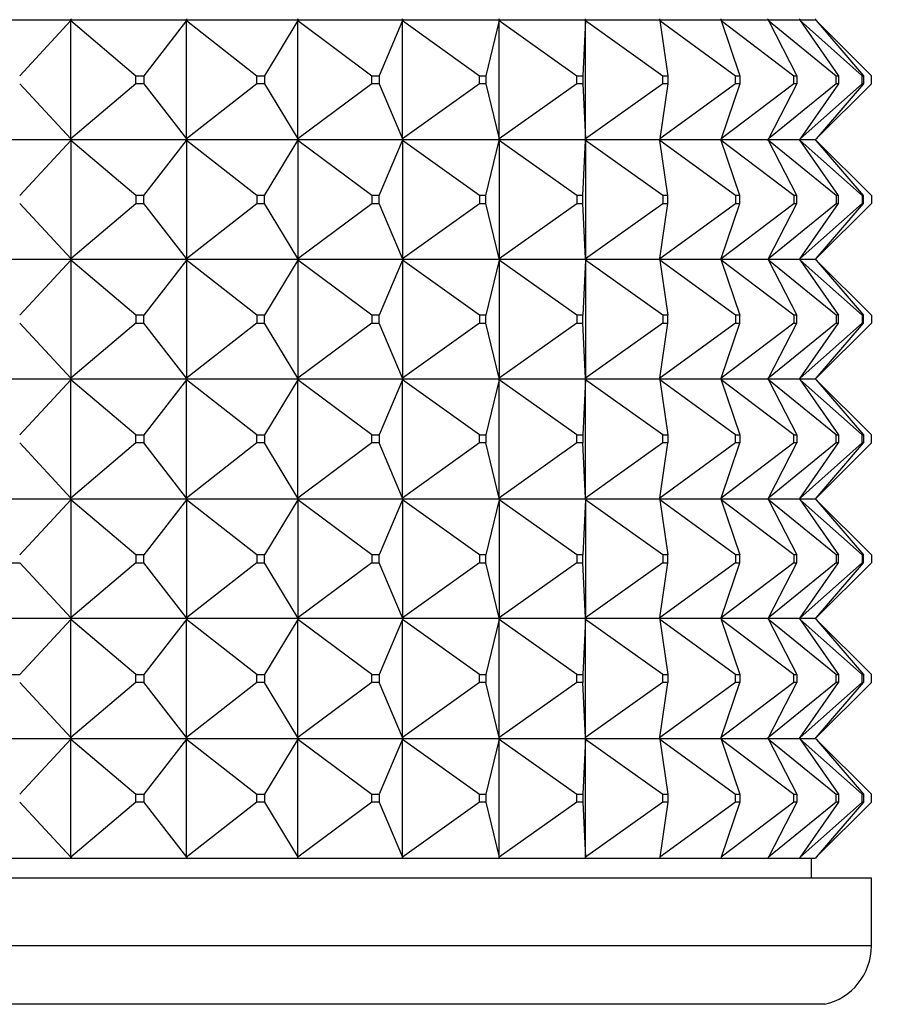
# Model space of a CAD drawing. Units: millimetres. Extents: x 0 to 1353, y 0 to 2572.
# Drawn here: x 550 to 572, y 1053 to 1078 of the extents above; entities that cross this region are included whole.
import ezdxf
from ezdxf import colors
from ezdxf.entities.mleader import LeaderData, LeaderLine
from ezdxf.math import Vec2, Vec3

# ---------------------------------------------------------------- set-up
doc = ezdxf.new("R2010")
doc.units = ezdxf.units.MM
doc.layers.add('DV5_Défaut', color=7, linetype='Continuous')
doc.layers.add('Défaut', color=7, linetype='Continuous')

# ---------------------------------------------------------------- blocks, each defined once
blk = doc.blocks.new('_DOT')
at = {"color": 0}
blk.add_line((0, 0), (-1, 0), dxfattribs=at)
at = {"color": 0, "const_width": 0.333}
blk.add_lwpolyline([(-0.1665, 0, 1), (0.1665, 0, 1)], format="xyb", close=True, dxfattribs=at)
blk = doc.blocks.new('SE4')
at = {"layer": 'DV5_Défaut', "color": 7, "linetype": 'Continuous'}
for p, q in [((551.642, 1077.598), (551.622, 1077.619)), ((554.534, 1077.598), (554.518, 1077.619)), ((557.318, 1077.598), (557.305, 1077.619)), ((559.94, 1077.598), (559.931, 1077.619)), ((562.353, 1077.598), (562.348, 1077.619)), ((564.51, 1077.598), (564.509, 1077.619)), ((566.373, 1077.598), (566.376, 1077.619)), ((567.906, 1077.598), (567.913, 1077.619)), ((569.08, 1077.598), (569.091, 1077.619)), ((569.875, 1077.598), (569.889, 1077.619)), ((570.274, 1077.598), (570.292, 1077.619)), ((548.694, 1077.598), (551.642, 1077.598)), ((551.622, 1077.577), (550.34, 1076.198)), ((551.642, 1077.598), (551.622, 1077.577)), ((551.622, 1077.577), (551.642, 1077.595)), ((551.622, 1074.619), (551.622, 1077.577)), ((551.622, 1077.577), (553.253, 1076.198)), ((551.642, 1077.598), (551.642, 1077.601)), ((551.642, 1077.595), (551.642, 1077.598)), ((551.642, 1077.598), (554.534, 1077.598)), ((554.518, 1077.577), (553.448, 1076.198)), ((554.534, 1077.598), (554.518, 1077.577)), ((554.518, 1077.577), (554.534, 1077.595)), ((554.518, 1074.619), (554.518, 1077.577)), ((554.518, 1077.577), (556.279, 1076.198)), ((554.534, 1077.598), (554.534, 1077.601)), ((554.534, 1077.595), (554.534, 1077.598)), ((554.534, 1077.598), (557.318, 1077.598)), ((557.305, 1077.577), (556.468, 1076.198)), ((557.318, 1077.598), (557.305, 1077.577)), ((557.305, 1077.577), (557.318, 1077.595)), ((557.305, 1074.619), (557.305, 1077.577)), ((557.305, 1077.577), (559.164, 1076.198)), ((557.318, 1077.598), (557.318, 1077.601)), ((557.318, 1077.595), (557.318, 1077.598)), ((557.318, 1077.598), (559.94, 1077.598)), ((559.931, 1077.577), (559.341, 1076.198)), ((559.94, 1077.598), (559.931, 1077.577)), ((559.931, 1077.577), (559.94, 1077.595)), ((559.931, 1074.619), (559.931, 1077.577)), ((559.931, 1077.577), (561.853, 1076.198)), ((559.94, 1077.598), (559.94, 1077.601)), ((559.94, 1077.595), (559.94, 1077.598)), ((559.94, 1077.598), (562.353, 1077.598)), ((562.348, 1077.577), (562.016, 1076.198)), ((562.353, 1077.598), (562.348, 1077.577)), ((562.348, 1077.577), (562.353, 1077.595)), ((562.348, 1074.619), (562.348, 1077.577)), ((562.348, 1077.577), (564.297, 1076.198)), ((562.353, 1077.598), (562.353, 1077.601)), ((562.353, 1077.595), (562.353, 1077.598)), ((562.353, 1077.598), (564.51, 1077.598)), ((564.509, 1077.577), (564.443, 1076.198)), ((564.51, 1077.598), (564.509, 1077.577)), ((564.509, 1077.577), (564.51, 1077.595)), ((564.509, 1074.619), (564.509, 1077.577)), ((564.509, 1077.577), (566.449, 1076.198)), ((564.51, 1077.598), (564.51, 1077.601)), ((564.51, 1077.595), (564.51, 1077.598)), ((564.51, 1077.598), (566.373, 1077.598)), ((566.373, 1077.598), (566.376, 1077.577)), ((566.373, 1077.598), (567.906, 1077.598)), ((566.376, 1077.577), (566.576, 1076.198)), ((566.376, 1077.577), (568.271, 1076.198)), ((567.906, 1077.598), (567.913, 1077.577)), ((567.906, 1077.598), (569.08, 1077.598)), ((567.913, 1077.577), (568.375, 1076.198)), ((567.913, 1077.577), (569.727, 1076.198)), ((569.08, 1077.598), (569.091, 1077.577)), ((569.08, 1077.598), (569.875, 1077.598)), ((569.091, 1077.577), (569.807, 1076.198)), ((569.091, 1077.577), (570.791, 1076.198)), ((569.875, 1077.598), (569.889, 1077.577)), ((569.875, 1077.598), (570.274, 1077.598)), ((569.889, 1077.577), (570.845, 1076.198)), ((569.889, 1077.577), (571.443, 1076.198)), ((570.274, 1077.598), (570.292, 1077.577)), ((570.292, 1077.577), (571.47, 1076.198)), ((570.292, 1077.577), (571.671, 1076.198)), ((553.253, 1076.198), (553.448, 1076.198)), ((553.253, 1075.998), (553.253, 1076.198)), ((553.448, 1076.198), (553.448, 1075.998)), ((556.279, 1076.198), (556.468, 1076.198)), ((556.279, 1075.998), (556.279, 1076.198)), ((556.468, 1076.198), (556.468, 1075.998)), ((559.164, 1076.198), (559.341, 1076.198)), ((559.164, 1075.998), (559.164, 1076.198)), ((559.341, 1076.198), (559.341, 1075.998)), ((561.853, 1076.198), (562.016, 1076.198)), ((561.853, 1075.998), (561.853, 1076.198)), ((562.016, 1076.198), (562.016, 1075.998)), ((564.297, 1076.198), (564.443, 1076.198)), ((564.297, 1075.998), (564.297, 1076.198)), ((564.443, 1076.198), (564.443, 1075.998)), ((566.449, 1076.198), (566.576, 1076.198)), ((566.449, 1075.998), (566.449, 1076.198)), ((566.576, 1076.198), (566.576, 1075.998)), ((568.271, 1076.198), (568.375, 1076.198)), ((568.271, 1075.998), (568.271, 1076.198)), ((568.375, 1076.198), (568.375, 1075.998)), ((569.727, 1076.198), (569.807, 1076.198)), ((569.727, 1075.998), (569.727, 1076.198)), ((569.807, 1076.198), (569.807, 1075.998)), ((570.791, 1076.198), (570.845, 1076.198)), ((570.791, 1075.998), (570.791, 1076.198)), ((570.845, 1076.198), (570.845, 1075.998)), ((571.443, 1076.198), (571.47, 1076.198)), ((571.443, 1075.998), (571.443, 1076.198)), ((571.47, 1076.198), (571.47, 1075.998)), ((571.671, 1075.998), (571.671, 1076.198)), ((550.34, 1075.998), (551.622, 1074.619)), ((553.253, 1075.998), (551.622, 1074.619)), ((553.448, 1075.998), (553.253, 1075.998)), ((553.448, 1075.998), (554.518, 1074.619)), ((556.279, 1075.998), (554.518, 1074.619)), ((556.468, 1075.998), (556.279, 1075.998)), ((556.468, 1075.998), (557.305, 1074.619)), ((559.164, 1075.998), (557.305, 1074.619)), ((559.341, 1075.998), (559.164, 1075.998)), ((559.341, 1075.998), (559.931, 1074.619)), ((561.853, 1075.998), (559.931, 1074.619)), ((562.016, 1075.998), (561.853, 1075.998)), ((562.016, 1075.998), (562.348, 1074.619)), ((564.297, 1075.998), (562.348, 1074.619)), ((564.443, 1075.998), (564.297, 1075.998)), ((564.443, 1075.998), (564.509, 1074.619)), ((566.449, 1075.998), (564.509, 1074.619)), ((566.576, 1075.998), (566.376, 1074.619)), ((568.271, 1075.998), (566.376, 1074.619)), ((566.576, 1075.998), (566.449, 1075.998)), ((568.375, 1075.998), (567.913, 1074.619)), ((569.727, 1075.998), (567.913, 1074.619)), ((568.375, 1075.998), (568.271, 1075.998)), ((569.807, 1075.998), (569.091, 1074.619)), ((570.791, 1075.998), (569.091, 1074.619)), ((569.807, 1075.998), (569.727, 1075.998)), ((570.845, 1075.998), (569.889, 1074.619)), ((571.443, 1075.998), (569.889, 1074.619)), ((571.47, 1075.998), (570.292, 1074.619)), ((571.671, 1075.998), (570.292, 1074.619)), ((570.845, 1075.998), (570.791, 1075.998)), ((571.47, 1075.998), (571.443, 1075.998)), ((548.694, 1074.598), (551.642, 1074.598)), ((550.34, 1073.198), (551.622, 1074.577)), ((551.642, 1074.601), (551.622, 1074.619)), ((551.622, 1074.619), (551.642, 1074.598)), ((551.622, 1074.577), (551.642, 1074.598)), ((551.642, 1074.595), (551.622, 1074.577)), ((553.253, 1073.198), (551.622, 1074.577)), ((551.622, 1074.577), (551.622, 1071.619)), ((551.642, 1074.598), (551.642, 1074.601)), ((551.642, 1074.598), (554.534, 1074.598)), ((551.642, 1074.598), (551.642, 1074.595)), ((553.448, 1073.198), (554.518, 1074.577)), ((554.534, 1074.601), (554.518, 1074.619)), ((554.518, 1074.619), (554.534, 1074.598)), ((554.518, 1074.577), (554.534, 1074.598)), ((554.534, 1074.595), (554.518, 1074.577)), ((556.279, 1073.198), (554.518, 1074.577)), ((554.518, 1074.577), (554.518, 1071.619)), ((554.534, 1074.598), (554.534, 1074.601)), ((554.534, 1074.598), (557.318, 1074.598)), ((554.534, 1074.598), (554.534, 1074.595)), ((556.468, 1073.198), (557.305, 1074.577)), ((557.318, 1074.601), (557.305, 1074.619)), ((557.305, 1074.619), (557.318, 1074.598)), ((557.305, 1074.577), (557.318, 1074.598)), ((557.318, 1074.595), (557.305, 1074.577)), ((559.164, 1073.198), (557.305, 1074.577)), ((557.305, 1074.577), (557.305, 1071.619)), ((557.318, 1074.598), (557.318, 1074.601)), ((557.318, 1074.598), (559.94, 1074.598)), ((557.318, 1074.598), (557.318, 1074.595)), ((559.341, 1073.198), (559.931, 1074.577)), ((559.94, 1074.601), (559.931, 1074.619)), ((559.931, 1074.619), (559.94, 1074.598)), ((559.931, 1074.577), (559.94, 1074.598)), ((559.94, 1074.595), (559.931, 1074.577)), ((561.853, 1073.198), (559.931, 1074.577)), ((559.931, 1074.577), (559.931, 1071.619)), ((559.94, 1074.598), (559.94, 1074.601)), ((559.94, 1074.598), (562.353, 1074.598)), ((559.94, 1074.598), (559.94, 1074.595)), ((562.016, 1073.198), (562.348, 1074.577)), ((562.353, 1074.601), (562.348, 1074.619)), ((562.348, 1074.619), (562.353, 1074.598)), ((562.348, 1074.577), (562.353, 1074.598)), ((562.353, 1074.595), (562.348, 1074.577)), ((564.297, 1073.198), (562.348, 1074.577)), ((562.348, 1074.577), (562.348, 1071.619)), ((562.353, 1074.598), (562.353, 1074.601)), ((562.353, 1074.598), (564.51, 1074.598)), ((562.353, 1074.598), (562.353, 1074.595)), ((564.443, 1073.198), (564.509, 1074.577)), ((564.51, 1074.601), (564.509, 1074.619)), ((564.509, 1074.619), (564.51, 1074.598)), ((564.509, 1074.577), (564.51, 1074.598)), ((564.51, 1074.595), (564.509, 1074.577)), ((566.449, 1073.198), (564.509, 1074.577)), ((564.509, 1074.577), (564.509, 1071.619)), ((564.51, 1074.598), (564.51, 1074.601)), ((564.51, 1074.598), (566.373, 1074.598)), ((564.51, 1074.598), (564.51, 1074.595)), ((566.376, 1074.619), (566.373, 1074.598)), ((566.373, 1074.598), (567.906, 1074.598)), ((566.376, 1074.577), (566.373, 1074.598)), ((566.576, 1073.198), (566.376, 1074.577)), ((568.271, 1073.198), (566.376, 1074.577)), ((567.913, 1074.619), (567.906, 1074.598)), ((567.906, 1074.598), (569.08, 1074.598)), ((567.913, 1074.577), (567.906, 1074.598)), ((568.375, 1073.198), (567.913, 1074.577)), ((569.727, 1073.198), (567.913, 1074.577)), ((569.091, 1074.619), (569.08, 1074.598)), ((569.08, 1074.598), (569.875, 1074.598)), ((569.091, 1074.577), (569.08, 1074.598)), ((569.807, 1073.198), (569.091, 1074.577)), ((570.791, 1073.198), (569.091, 1074.577)), ((569.889, 1074.619), (569.875, 1074.598)), ((569.875, 1074.598), (570.274, 1074.598)), ((569.889, 1074.577), (569.875, 1074.598)), ((570.845, 1073.198), (569.889, 1074.577)), ((571.443, 1073.198), (569.889, 1074.577)), ((570.292, 1074.619), (570.274, 1074.598)), ((570.292, 1074.577), (570.274, 1074.598)), ((571.47, 1073.198), (570.292, 1074.577)), ((571.671, 1073.198), (570.292, 1074.577)), ((553.448, 1073.198), (553.253, 1073.198)), ((553.253, 1073.198), (553.253, 1072.998)), ((553.448, 1072.998), (553.448, 1073.198)), ((556.468, 1073.198), (556.279, 1073.198)), ((556.279, 1073.198), (556.279, 1072.998)), ((556.468, 1072.998), (556.468, 1073.198)), ((559.341, 1073.198), (559.164, 1073.198)), ((559.164, 1073.198), (559.164, 1072.998)), ((559.341, 1072.998), (559.341, 1073.198)), ((562.016, 1073.198), (561.853, 1073.198)), ((561.853, 1073.198), (561.853, 1072.998)), ((562.016, 1072.998), (562.016, 1073.198)), ((564.443, 1073.198), (564.297, 1073.198)), ((564.297, 1073.198), (564.297, 1072.998)), ((564.443, 1072.998), (564.443, 1073.198)), ((566.576, 1073.198), (566.449, 1073.198)), ((566.449, 1073.198), (566.449, 1072.998)), ((566.576, 1072.998), (566.576, 1073.198)), ((568.375, 1073.198), (568.271, 1073.198)), ((568.271, 1073.198), (568.271, 1072.998)), ((568.375, 1072.998), (568.375, 1073.198)), ((569.807, 1073.198), (569.727, 1073.198)), ((569.727, 1073.198), (569.727, 1072.998)), ((569.807, 1072.998), (569.807, 1073.198)), ((570.845, 1073.198), (570.791, 1073.198)), ((570.791, 1073.198), (570.791, 1072.998)), ((570.845, 1072.998), (570.845, 1073.198)), ((571.47, 1073.198), (571.443, 1073.198)), ((571.443, 1073.198), (571.443, 1072.998)), ((571.47, 1072.998), (571.47, 1073.198)), ((571.671, 1073.198), (571.671, 1072.998)), ((551.622, 1071.619), (550.34, 1072.998)), ((551.622, 1071.619), (553.253, 1072.998)), ((553.253, 1072.998), (553.448, 1072.998)), ((554.518, 1071.619), (553.448, 1072.998)), ((554.518, 1071.619), (556.279, 1072.998)), ((556.279, 1072.998), (556.468, 1072.998)), ((557.305, 1071.619), (556.468, 1072.998)), ((557.305, 1071.619), (559.164, 1072.998)), ((559.164, 1072.998), (559.341, 1072.998)), ((559.931, 1071.619), (559.341, 1072.998)), ((559.931, 1071.619), (561.853, 1072.998)), ((561.853, 1072.998), (562.016, 1072.998)), ((562.348, 1071.619), (562.016, 1072.998)), ((562.348, 1071.619), (564.297, 1072.998)), ((564.297, 1072.998), (564.443, 1072.998)), ((564.509, 1071.619), (564.443, 1072.998)), ((564.509, 1071.619), (566.449, 1072.998)), ((566.376, 1071.619), (566.576, 1072.998)), ((566.376, 1071.619), (568.271, 1072.998)), ((566.449, 1072.998), (566.576, 1072.998)), ((567.913, 1071.619), (568.375, 1072.998)), ((567.913, 1071.619), (569.727, 1072.998)), ((568.271, 1072.998), (568.375, 1072.998)), ((569.091, 1071.619), (569.807, 1072.998)), ((569.091, 1071.619), (570.791, 1072.998)), ((569.727, 1072.998), (569.807, 1072.998)), ((569.889, 1071.619), (570.845, 1072.998)), ((569.889, 1071.619), (571.443, 1072.998)), ((570.292, 1071.619), (571.47, 1072.998)), ((570.292, 1071.619), (571.671, 1072.998)), ((570.791, 1072.998), (570.845, 1072.998)), ((571.443, 1072.998), (571.47, 1072.998)), ((548.694, 1071.598), (551.642, 1071.598)), ((551.622, 1071.577), (550.34, 1070.198)), ((551.642, 1071.598), (551.622, 1071.619)), ((551.622, 1071.619), (551.642, 1071.601)), ((551.642, 1071.598), (551.622, 1071.577)), ((551.642, 1071.595), (551.622, 1071.577)), ((553.253, 1070.198), (551.622, 1071.577)), ((551.622, 1071.577), (551.622, 1068.619)), ((551.642, 1071.601), (551.642, 1071.598)), ((551.642, 1071.598), (554.534, 1071.598)), ((551.642, 1071.598), (551.642, 1071.595)), ((554.518, 1071.577), (553.448, 1070.198)), ((554.534, 1071.598), (554.518, 1071.619)), ((554.518, 1071.619), (554.534, 1071.601)), ((554.534, 1071.598), (554.518, 1071.577)), ((554.534, 1071.595), (554.518, 1071.577)), ((556.279, 1070.198), (554.518, 1071.577)), ((554.518, 1071.577), (554.518, 1068.619)), ((554.534, 1071.601), (554.534, 1071.598)), ((554.534, 1071.598), (557.318, 1071.598)), ((554.534, 1071.598), (554.534, 1071.595)), ((557.305, 1071.577), (556.468, 1070.198)), ((557.318, 1071.598), (557.305, 1071.619)), ((557.305, 1071.619), (557.318, 1071.601)), ((557.318, 1071.598), (557.305, 1071.577)), ((557.318, 1071.595), (557.305, 1071.577)), ((559.164, 1070.198), (557.305, 1071.577)), ((557.305, 1071.577), (557.305, 1068.619)), ((557.318, 1071.601), (557.318, 1071.598)), ((557.318, 1071.598), (559.94, 1071.598)), ((557.318, 1071.598), (557.318, 1071.595)), ((559.931, 1071.577), (559.341, 1070.198)), ((559.94, 1071.598), (559.931, 1071.619)), ((559.931, 1071.619), (559.94, 1071.601)), ((559.94, 1071.598), (559.931, 1071.577)), ((559.94, 1071.595), (559.931, 1071.577)), ((561.853, 1070.198), (559.931, 1071.577)), ((559.931, 1071.577), (559.931, 1068.619)), ((559.94, 1071.601), (559.94, 1071.598)), ((559.94, 1071.598), (562.353, 1071.598)), ((559.94, 1071.598), (559.94, 1071.595)), ((562.348, 1071.577), (562.016, 1070.198)), ((562.353, 1071.598), (562.348, 1071.619)), ((562.348, 1071.619), (562.353, 1071.601)), ((562.353, 1071.598), (562.348, 1071.577)), ((562.353, 1071.595), (562.348, 1071.577)), ((564.297, 1070.198), (562.348, 1071.577)), ((562.348, 1071.577), (562.348, 1068.619)), ((562.353, 1071.601), (562.353, 1071.598)), ((562.353, 1071.598), (564.51, 1071.598)), ((562.353, 1071.598), (562.353, 1071.595)), ((564.509, 1071.577), (564.443, 1070.198)), ((564.51, 1071.598), (564.509, 1071.619)), ((564.509, 1071.619), (564.51, 1071.601)), ((564.51, 1071.598), (564.509, 1071.577)), ((564.51, 1071.595), (564.509, 1071.577)), ((566.449, 1070.198), (564.509, 1071.577)), ((564.509, 1071.577), (564.509, 1068.619)), ((564.51, 1071.601), (564.51, 1071.598)), ((564.51, 1071.598), (566.373, 1071.598)), ((564.51, 1071.598), (564.51, 1071.595)), ((566.373, 1071.598), (566.376, 1071.619)), ((566.373, 1071.598), (567.906, 1071.598)), ((566.373, 1071.598), (566.376, 1071.577)), ((566.376, 1071.577), (566.576, 1070.198)), ((568.271, 1070.198), (566.376, 1071.577)), ((567.906, 1071.598), (567.913, 1071.619)), ((567.906, 1071.598), (569.08, 1071.598)), ((567.906, 1071.598), (567.913, 1071.577)), ((567.913, 1071.577), (568.375, 1070.198)), ((569.727, 1070.198), (567.913, 1071.577)), ((569.08, 1071.598), (569.091, 1071.619)), ((569.08, 1071.598), (569.875, 1071.598)), ((569.08, 1071.598), (569.091, 1071.577)), ((569.091, 1071.577), (569.807, 1070.198)), ((570.791, 1070.198), (569.091, 1071.577)), ((569.875, 1071.598), (569.889, 1071.619)), ((569.875, 1071.598), (570.274, 1071.598)), ((569.875, 1071.598), (569.889, 1071.577)), ((569.889, 1071.577), (570.845, 1070.198)), ((571.443, 1070.198), (569.889, 1071.577)), ((570.274, 1071.598), (570.292, 1071.619)), ((570.274, 1071.598), (570.292, 1071.577)), ((570.292, 1071.577), (571.47, 1070.198)), ((571.671, 1070.198), (570.292, 1071.577)), ((551.622, 1068.619), (550.34, 1069.998)), ((553.253, 1069.998), (551.622, 1068.619)), ((553.253, 1070.198), (553.253, 1069.998)), ((553.448, 1070.198), (553.253, 1070.198)), ((553.253, 1069.998), (553.448, 1069.998)), ((553.448, 1069.998), (553.448, 1070.198)), ((554.518, 1068.619), (553.448, 1069.998)), ((556.279, 1069.998), (554.518, 1068.619)), ((556.279, 1070.198), (556.279, 1069.998)), ((556.468, 1070.198), (556.279, 1070.198)), ((556.279, 1069.998), (556.468, 1069.998)), ((556.468, 1069.998), (556.468, 1070.198)), ((557.305, 1068.619), (556.468, 1069.998)), ((559.164, 1069.998), (557.305, 1068.619)), ((559.164, 1070.198), (559.164, 1069.998)), ((559.341, 1070.198), (559.164, 1070.198)), ((559.164, 1069.998), (559.341, 1069.998)), ((559.341, 1069.998), (559.341, 1070.198)), ((559.931, 1068.619), (559.341, 1069.998)), ((561.853, 1069.998), (559.931, 1068.619)), ((561.853, 1070.198), (561.853, 1069.998)), ((562.016, 1070.198), (561.853, 1070.198)), ((561.853, 1069.998), (562.016, 1069.998)), ((562.016, 1069.998), (562.016, 1070.198)), ((562.348, 1068.619), (562.016, 1069.998)), ((564.297, 1069.998), (562.348, 1068.619)), ((564.297, 1070.198), (564.297, 1069.998)), ((564.443, 1070.198), (564.297, 1070.198)), ((564.297, 1069.998), (564.443, 1069.998)), ((564.443, 1069.998), (564.443, 1070.198)), ((564.509, 1068.619), (564.443, 1069.998)), ((566.449, 1069.998), (564.509, 1068.619)), ((566.376, 1068.619), (566.576, 1069.998)), ((568.271, 1069.998), (566.376, 1068.619)), ((566.449, 1070.198), (566.449, 1069.998)), ((566.576, 1070.198), (566.449, 1070.198)), ((566.449, 1069.998), (566.576, 1069.998)), ((566.576, 1069.998), (566.576, 1070.198)), ((567.913, 1068.619), (568.375, 1069.998)), ((569.727, 1069.998), (567.913, 1068.619)), ((568.271, 1070.198), (568.271, 1069.998)), ((568.375, 1070.198), (568.271, 1070.198)), ((568.271, 1069.998), (568.375, 1069.998)), ((568.375, 1069.998), (568.375, 1070.198)), ((569.091, 1068.619), (569.807, 1069.998)), ((570.791, 1069.998), (569.091, 1068.619)), ((569.727, 1070.198), (569.727, 1069.998)), ((569.807, 1070.198), (569.727, 1070.198)), ((569.727, 1069.998), (569.807, 1069.998)), ((569.807, 1069.998), (569.807, 1070.198)), ((569.889, 1068.619), (570.845, 1069.998)), ((571.443, 1069.998), (569.889, 1068.619)), ((570.292, 1068.619), (571.47, 1069.998)), ((571.671, 1069.998), (570.292, 1068.619)), ((570.791, 1070.198), (570.791, 1069.998)), ((570.845, 1070.198), (570.791, 1070.198)), ((570.791, 1069.998), (570.845, 1069.998)), ((570.845, 1069.998), (570.845, 1070.198)), ((571.443, 1070.198), (571.443, 1069.998)), ((571.47, 1070.198), (571.443, 1070.198)), ((571.443, 1069.998), (571.47, 1069.998)), ((571.47, 1069.998), (571.47, 1070.198)), ((571.671, 1070.198), (571.671, 1069.998)), ((551.642, 1068.598), (548.694, 1068.598)), ((551.622, 1068.577), (550.34, 1067.198)), ((551.642, 1068.598), (551.622, 1068.619)), ((551.622, 1068.619), (551.642, 1068.601)), ((551.642, 1068.598), (551.622, 1068.577)), ((551.622, 1068.577), (551.642, 1068.595)), ((551.622, 1065.619), (551.622, 1068.577)), ((553.253, 1067.198), (551.622, 1068.577)), ((551.642, 1068.601), (551.642, 1068.598)), ((551.642, 1068.595), (551.642, 1068.598)), ((554.534, 1068.598), (551.642, 1068.598)), ((554.518, 1068.577), (553.448, 1067.198)), ((554.534, 1068.598), (554.518, 1068.619)), ((554.518, 1068.619), (554.534, 1068.601)), ((554.534, 1068.598), (554.518, 1068.577)), ((554.518, 1068.577), (554.534, 1068.595)), ((554.518, 1065.619), (554.518, 1068.577)), ((556.279, 1067.198), (554.518, 1068.577)), ((554.534, 1068.601), (554.534, 1068.598)), ((554.534, 1068.595), (554.534, 1068.598)), ((557.318, 1068.598), (554.534, 1068.598)), ((557.305, 1068.577), (556.468, 1067.198)), ((557.318, 1068.598), (557.305, 1068.619)), ((557.305, 1068.619), (557.318, 1068.601)), ((557.318, 1068.598), (557.305, 1068.577)), ((557.305, 1068.577), (557.318, 1068.595)), ((557.305, 1065.619), (557.305, 1068.577)), ((559.164, 1067.198), (557.305, 1068.577)), ((557.318, 1068.601), (557.318, 1068.598)), ((557.318, 1068.595), (557.318, 1068.598)), ((559.94, 1068.598), (557.318, 1068.598)), ((559.931, 1068.577), (559.341, 1067.198)), ((559.94, 1068.598), (559.931, 1068.619)), ((559.931, 1068.619), (559.94, 1068.601)), ((559.94, 1068.598), (559.931, 1068.577)), ((559.931, 1068.577), (559.94, 1068.595)), ((559.931, 1065.619), (559.931, 1068.577)), ((561.853, 1067.198), (559.931, 1068.577)), ((559.94, 1068.601), (559.94, 1068.598)), ((559.94, 1068.595), (559.94, 1068.598)), ((562.353, 1068.598), (559.94, 1068.598)), ((562.348, 1068.577), (562.016, 1067.198)), ((562.353, 1068.598), (562.348, 1068.619)), ((562.348, 1068.619), (562.353, 1068.601)), ((562.353, 1068.598), (562.348, 1068.577)), ((562.348, 1068.577), (562.353, 1068.595)), ((562.348, 1065.619), (562.348, 1068.577)), ((564.297, 1067.198), (562.348, 1068.577)), ((562.353, 1068.601), (562.353, 1068.598)), ((562.353, 1068.595), (562.353, 1068.598)), ((564.51, 1068.598), (562.353, 1068.598)), ((564.509, 1068.577), (564.443, 1067.198)), ((564.51, 1068.598), (564.509, 1068.619)), ((564.509, 1068.619), (564.51, 1068.601)), ((564.51, 1068.598), (564.509, 1068.577)), ((564.509, 1068.577), (564.51, 1068.595)), ((564.509, 1065.619), (564.509, 1068.577)), ((566.449, 1067.198), (564.509, 1068.577)), ((564.51, 1068.601), (564.51, 1068.598)), ((564.51, 1068.595), (564.51, 1068.598)), ((566.373, 1068.598), (564.51, 1068.598)), ((566.373, 1068.598), (566.376, 1068.619)), ((566.373, 1068.598), (566.376, 1068.577)), ((567.906, 1068.598), (566.373, 1068.598)), ((566.376, 1068.577), (566.576, 1067.198)), ((568.271, 1067.198), (566.376, 1068.577)), ((567.906, 1068.598), (567.913, 1068.619)), ((567.906, 1068.598), (567.913, 1068.577)), ((569.08, 1068.598), (567.906, 1068.598)), ((567.913, 1068.577), (568.375, 1067.198)), ((569.727, 1067.198), (567.913, 1068.577)), ((569.08, 1068.598), (569.091, 1068.619)), ((569.08, 1068.598), (569.091, 1068.577)), ((569.875, 1068.598), (569.08, 1068.598)), ((569.091, 1068.577), (569.807, 1067.198)), ((570.791, 1067.198), (569.091, 1068.577)), ((569.875, 1068.598), (569.889, 1068.619)), ((569.875, 1068.598), (569.889, 1068.577)), ((570.274, 1068.598), (569.875, 1068.598)), ((569.889, 1068.577), (570.845, 1067.198)), ((571.443, 1067.198), (569.889, 1068.577)), ((570.274, 1068.598), (570.292, 1068.619)), ((570.274, 1068.598), (570.292, 1068.577)), ((570.292, 1068.577), (571.47, 1067.198)), ((571.671, 1067.198), (570.292, 1068.577)), ((553.253, 1066.998), (553.253, 1067.198)), ((553.253, 1067.198), (553.448, 1067.198)), ((553.448, 1067.198), (553.448, 1066.998)), ((556.279, 1066.998), (556.279, 1067.198)), ((556.279, 1067.198), (556.468, 1067.198)), ((556.468, 1067.198), (556.468, 1066.998)), ((559.164, 1066.998), (559.164, 1067.198)), ((559.164, 1067.198), (559.341, 1067.198)), ((559.341, 1067.198), (559.341, 1066.998)), ((561.853, 1066.998), (561.853, 1067.198)), ((561.853, 1067.198), (562.016, 1067.198)), ((562.016, 1067.198), (562.016, 1066.998)), ((564.297, 1066.998), (564.297, 1067.198)), ((564.297, 1067.198), (564.443, 1067.198)), ((564.443, 1067.198), (564.443, 1066.998)), ((566.449, 1066.998), (566.449, 1067.198)), ((566.449, 1067.198), (566.576, 1067.198)), ((566.576, 1067.198), (566.576, 1066.998)), ((568.271, 1066.998), (568.271, 1067.198)), ((568.271, 1067.198), (568.375, 1067.198)), ((568.375, 1067.198), (568.375, 1066.998)), ((569.727, 1066.998), (569.727, 1067.198)), ((569.727, 1067.198), (569.807, 1067.198)), ((569.807, 1067.198), (569.807, 1066.998)), ((570.791, 1066.998), (570.791, 1067.198)), ((570.791, 1067.198), (570.845, 1067.198)), ((570.845, 1067.198), (570.845, 1066.998)), ((571.443, 1066.998), (571.443, 1067.198)), ((571.443, 1067.198), (571.47, 1067.198)), ((571.47, 1067.198), (571.47, 1066.998)), ((571.671, 1066.998), (571.671, 1067.198)), ((551.622, 1065.619), (550.34, 1066.998)), ((553.253, 1066.998), (551.622, 1065.619)), ((553.448, 1066.998), (553.253, 1066.998)), ((554.518, 1065.619), (553.448, 1066.998)), ((556.279, 1066.998), (554.518, 1065.619)), ((556.468, 1066.998), (556.279, 1066.998)), ((557.305, 1065.619), (556.468, 1066.998)), ((559.164, 1066.998), (557.305, 1065.619)), ((559.341, 1066.998), (559.164, 1066.998)), ((559.931, 1065.619), (559.341, 1066.998)), ((561.853, 1066.998), (559.931, 1065.619)), ((562.016, 1066.998), (561.853, 1066.998)), ((562.348, 1065.619), (562.016, 1066.998)), ((564.297, 1066.998), (562.348, 1065.619)), ((564.443, 1066.998), (564.297, 1066.998)), ((564.509, 1065.619), (564.443, 1066.998)), ((566.449, 1066.998), (564.509, 1065.619)), ((566.376, 1065.619), (566.576, 1066.998)), ((568.271, 1066.998), (566.376, 1065.619)), ((566.576, 1066.998), (566.449, 1066.998)), ((567.913, 1065.619), (568.375, 1066.998)), ((569.727, 1066.998), (567.913, 1065.619)), ((568.375, 1066.998), (568.271, 1066.998)), ((569.091, 1065.619), (569.807, 1066.998)), ((570.791, 1066.998), (569.091, 1065.619)), ((569.807, 1066.998), (569.727, 1066.998)), ((569.889, 1065.619), (570.845, 1066.998)), ((571.443, 1066.998), (569.889, 1065.619)), ((570.292, 1065.619), (571.47, 1066.998)), ((571.671, 1066.998), (570.292, 1065.619)), ((570.845, 1066.998), (570.791, 1066.998)), ((571.47, 1066.998), (571.443, 1066.998)), ((548.694, 1065.598), (551.642, 1065.598)), ((551.622, 1065.577), (550.34, 1064.198)), ((551.642, 1065.598), (551.622, 1065.619)), ((551.642, 1065.601), (551.622, 1065.619)), ((551.642, 1065.598), (551.622, 1065.577)), ((551.642, 1065.595), (551.622, 1065.577)), ((553.253, 1064.198), (551.622, 1065.577)), ((551.622, 1065.577), (551.622, 1062.619)), ((551.642, 1065.598), (551.642, 1065.601)), ((551.642, 1065.598), (551.642, 1065.595)), ((551.642, 1065.598), (554.534, 1065.598)), ((554.518, 1065.577), (553.448, 1064.198)), ((554.534, 1065.598), (554.518, 1065.619)), ((554.534, 1065.601), (554.518, 1065.619)), ((554.534, 1065.598), (554.518, 1065.577)), ((554.534, 1065.595), (554.518, 1065.577)), ((556.279, 1064.198), (554.518, 1065.577)), ((554.518, 1065.577), (554.518, 1062.619)), ((554.534, 1065.598), (554.534, 1065.601)), ((554.534, 1065.598), (554.534, 1065.595)), ((554.534, 1065.598), (557.318, 1065.598)), ((557.305, 1065.577), (556.468, 1064.198)), ((557.318, 1065.598), (557.305, 1065.619)), ((557.318, 1065.601), (557.305, 1065.619)), ((557.318, 1065.598), (557.305, 1065.577)), ((557.318, 1065.595), (557.305, 1065.577)), ((559.164, 1064.198), (557.305, 1065.577)), ((557.305, 1065.577), (557.305, 1062.619)), ((557.318, 1065.598), (557.318, 1065.601)), ((557.318, 1065.598), (557.318, 1065.595)), ((557.318, 1065.598), (559.94, 1065.598)), ((559.931, 1065.577), (559.341, 1064.198)), ((559.94, 1065.598), (559.931, 1065.619)), ((559.94, 1065.601), (559.931, 1065.619)), ((559.94, 1065.598), (559.931, 1065.577)), ((559.94, 1065.595), (559.931, 1065.577)), ((561.853, 1064.198), (559.931, 1065.577)), ((559.931, 1065.577), (559.931, 1062.619)), ((559.94, 1065.598), (559.94, 1065.601)), ((559.94, 1065.598), (559.94, 1065.595)), ((559.94, 1065.598), (562.353, 1065.598)), ((562.348, 1065.577), (562.016, 1064.198)), ((562.353, 1065.598), (562.348, 1065.619)), ((562.353, 1065.601), (562.348, 1065.619)), ((562.353, 1065.598), (562.348, 1065.577)), ((562.353, 1065.595), (562.348, 1065.577)), ((564.297, 1064.198), (562.348, 1065.577)), ((562.348, 1065.577), (562.348, 1062.619)), ((562.353, 1065.598), (562.353, 1065.601)), ((562.353, 1065.598), (562.353, 1065.595)), ((562.353, 1065.598), (564.51, 1065.598)), ((564.509, 1065.577), (564.443, 1064.198)), ((564.51, 1065.598), (564.509, 1065.619)), ((564.51, 1065.601), (564.509, 1065.619)), ((564.51, 1065.598), (564.509, 1065.577)), ((564.51, 1065.595), (564.509, 1065.577)), ((566.449, 1064.198), (564.509, 1065.577)), ((564.509, 1065.577), (564.509, 1062.619)), ((564.51, 1065.598), (564.51, 1065.601)), ((564.51, 1065.598), (564.51, 1065.595)), ((564.51, 1065.598), (566.373, 1065.598)), ((566.373, 1065.598), (566.376, 1065.619)), ((566.373, 1065.598), (566.376, 1065.577)), ((566.373, 1065.598), (567.906, 1065.598)), ((566.376, 1065.577), (566.576, 1064.198)), ((568.271, 1064.198), (566.376, 1065.577)), ((567.906, 1065.598), (567.913, 1065.619)), ((567.906, 1065.598), (567.913, 1065.577)), ((567.906, 1065.598), (569.08, 1065.598)), ((567.913, 1065.577), (568.375, 1064.198)), ((569.727, 1064.198), (567.913, 1065.577)), ((569.08, 1065.598), (569.091, 1065.619)), ((569.08, 1065.598), (569.091, 1065.577)), ((569.08, 1065.598), (569.875, 1065.598)), ((569.091, 1065.577), (569.807, 1064.198)), ((570.791, 1064.198), (569.091, 1065.577)), ((569.875, 1065.598), (569.889, 1065.619)), ((569.875, 1065.598), (569.889, 1065.577)), ((569.875, 1065.598), (570.274, 1065.598)), ((569.889, 1065.577), (570.845, 1064.198)), ((571.443, 1064.198), (569.889, 1065.577)), ((570.274, 1065.598), (570.292, 1065.619)), ((570.274, 1065.598), (570.292, 1065.577)), ((570.292, 1065.577), (571.47, 1064.198)), ((571.671, 1064.198), (570.292, 1065.577)), ((553.253, 1064.198), (553.253, 1063.998)), ((553.448, 1064.198), (553.253, 1064.198)), ((553.448, 1063.998), (553.448, 1064.198)), ((556.279, 1064.198), (556.279, 1063.998)), ((556.468, 1064.198), (556.279, 1064.198)), ((556.468, 1063.998), (556.468, 1064.198)), ((559.164, 1064.198), (559.164, 1063.998)), ((559.341, 1064.198), (559.164, 1064.198)), ((559.341, 1063.998), (559.341, 1064.198)), ((561.853, 1064.198), (561.853, 1063.998)), ((562.016, 1064.198), (561.853, 1064.198)), ((562.016, 1063.998), (562.016, 1064.198)), ((564.297, 1064.198), (564.297, 1063.998)), ((564.443, 1064.198), (564.297, 1064.198)), ((564.443, 1063.998), (564.443, 1064.198)), ((566.449, 1064.198), (566.449, 1063.998)), ((566.576, 1064.198), (566.449, 1064.198)), ((566.576, 1063.998), (566.576, 1064.198)), ((568.271, 1064.198), (568.271, 1063.998)), ((568.375, 1064.198), (568.271, 1064.198)), ((568.375, 1063.998), (568.375, 1064.198)), ((569.727, 1064.198), (569.727, 1063.998)), ((569.807, 1064.198), (569.727, 1064.198)), ((569.807, 1063.998), (569.807, 1064.198)), ((570.791, 1064.198), (570.791, 1063.998)), ((570.845, 1064.198), (570.791, 1064.198)), ((570.845, 1063.998), (570.845, 1064.198)), ((571.443, 1064.198), (571.443, 1063.998)), ((571.47, 1064.198), (571.443, 1064.198)), ((571.47, 1063.998), (571.47, 1064.198)), ((571.671, 1064.198), (571.671, 1063.998)), ((550.141, 1063.998), (550.34, 1063.998)), ((551.622, 1062.619), (550.34, 1063.998)), ((553.253, 1063.998), (551.622, 1062.619)), ((553.253, 1063.998), (553.448, 1063.998)), ((554.518, 1062.619), (553.448, 1063.998)), ((556.279, 1063.998), (554.518, 1062.619)), ((556.279, 1063.998), (556.468, 1063.998)), ((557.305, 1062.619), (556.468, 1063.998)), ((559.164, 1063.998), (557.305, 1062.619)), ((559.164, 1063.998), (559.341, 1063.998)), ((559.931, 1062.619), (559.341, 1063.998)), ((561.853, 1063.998), (559.931, 1062.619)), ((561.853, 1063.998), (562.016, 1063.998)), ((562.348, 1062.619), (562.016, 1063.998)), ((564.297, 1063.998), (562.348, 1062.619)), ((564.297, 1063.998), (564.443, 1063.998)), ((564.509, 1062.619), (564.443, 1063.998)), ((566.449, 1063.998), (564.509, 1062.619)), ((566.376, 1062.619), (566.576, 1063.998)), ((568.271, 1063.998), (566.376, 1062.619)), ((566.449, 1063.998), (566.576, 1063.998)), ((567.913, 1062.619), (568.375, 1063.998)), ((569.727, 1063.998), (567.913, 1062.619)), ((568.271, 1063.998), (568.375, 1063.998)), ((569.091, 1062.619), (569.807, 1063.998)), ((570.791, 1063.998), (569.091, 1062.619)), ((569.727, 1063.998), (569.807, 1063.998)), ((569.889, 1062.619), (570.845, 1063.998)), ((571.443, 1063.998), (569.889, 1062.619)), ((570.292, 1062.619), (571.47, 1063.998)), ((571.671, 1063.998), (570.292, 1062.619)), ((570.791, 1063.998), (570.845, 1063.998)), ((571.443, 1063.998), (571.47, 1063.998)), ((551.642, 1062.598), (548.694, 1062.598)), ((551.622, 1062.577), (550.34, 1061.198)), ((551.642, 1062.598), (551.622, 1062.619)), ((551.622, 1062.619), (551.642, 1062.601)), ((551.642, 1062.598), (551.622, 1062.577)), ((551.622, 1062.577), (551.642, 1062.595)), ((551.622, 1059.619), (551.622, 1062.577)), ((553.253, 1061.198), (551.622, 1062.577)), ((551.642, 1062.601), (551.642, 1062.598)), ((551.642, 1062.595), (551.642, 1062.598)), ((554.534, 1062.598), (551.642, 1062.598)), ((554.518, 1062.577), (553.448, 1061.198)), ((554.534, 1062.598), (554.518, 1062.619)), ((554.518, 1062.619), (554.534, 1062.601)), ((554.534, 1062.598), (554.518, 1062.577)), ((554.518, 1062.577), (554.534, 1062.595)), ((554.518, 1059.619), (554.518, 1062.577)), ((556.279, 1061.198), (554.518, 1062.577)), ((554.534, 1062.601), (554.534, 1062.598)), ((554.534, 1062.595), (554.534, 1062.598)), ((557.318, 1062.598), (554.534, 1062.598)), ((557.305, 1062.577), (556.468, 1061.198)), ((557.318, 1062.598), (557.305, 1062.619)), ((557.305, 1062.619), (557.318, 1062.601)), ((557.318, 1062.598), (557.305, 1062.577)), ((557.305, 1062.577), (557.318, 1062.595)), ((557.305, 1059.619), (557.305, 1062.577)), ((559.164, 1061.198), (557.305, 1062.577)), ((557.318, 1062.601), (557.318, 1062.598)), ((557.318, 1062.595), (557.318, 1062.598)), ((559.94, 1062.598), (557.318, 1062.598)), ((559.931, 1062.577), (559.341, 1061.198)), ((559.94, 1062.598), (559.931, 1062.619)), ((559.931, 1062.619), (559.94, 1062.601)), ((559.94, 1062.598), (559.931, 1062.577)), ((559.931, 1062.577), (559.94, 1062.595)), ((559.931, 1059.619), (559.931, 1062.577)), ((561.853, 1061.198), (559.931, 1062.577)), ((559.94, 1062.601), (559.94, 1062.598)), ((559.94, 1062.595), (559.94, 1062.598)), ((562.353, 1062.598), (559.94, 1062.598)), ((562.348, 1062.577), (562.016, 1061.198)), ((562.353, 1062.598), (562.348, 1062.619)), ((562.348, 1062.619), (562.353, 1062.601)), ((562.353, 1062.598), (562.348, 1062.577)), ((562.348, 1062.577), (562.353, 1062.595)), ((562.348, 1059.619), (562.348, 1062.577)), ((564.297, 1061.198), (562.348, 1062.577)), ((562.353, 1062.601), (562.353, 1062.598)), ((562.353, 1062.595), (562.353, 1062.598)), ((564.51, 1062.598), (562.353, 1062.598)), ((564.509, 1062.577), (564.443, 1061.198)), ((564.51, 1062.598), (564.509, 1062.619)), ((564.509, 1062.619), (564.51, 1062.601)), ((564.51, 1062.598), (564.509, 1062.577)), ((564.509, 1062.577), (564.51, 1062.595)), ((564.509, 1059.619), (564.509, 1062.577)), ((566.449, 1061.198), (564.509, 1062.577)), ((564.51, 1062.601), (564.51, 1062.598)), ((564.51, 1062.595), (564.51, 1062.598)), ((566.373, 1062.598), (564.51, 1062.598)), ((566.373, 1062.598), (566.376, 1062.619)), ((566.373, 1062.598), (566.376, 1062.577)), ((567.906, 1062.598), (566.373, 1062.598)), ((566.376, 1062.577), (566.576, 1061.198)), ((568.271, 1061.198), (566.376, 1062.577)), ((567.906, 1062.598), (567.913, 1062.619)), ((567.906, 1062.598), (567.913, 1062.577)), ((569.08, 1062.598), (567.906, 1062.598)), ((567.913, 1062.577), (568.375, 1061.198)), ((569.727, 1061.198), (567.913, 1062.577)), ((569.08, 1062.598), (569.091, 1062.619)), ((569.08, 1062.598), (569.091, 1062.577)), ((569.875, 1062.598), (569.08, 1062.598)), ((569.091, 1062.577), (569.807, 1061.198)), ((570.791, 1061.198), (569.091, 1062.577)), ((569.875, 1062.598), (569.889, 1062.619)), ((569.875, 1062.598), (569.889, 1062.577)), ((570.274, 1062.598), (569.875, 1062.598)), ((569.889, 1062.577), (570.845, 1061.198)), ((571.443, 1061.198), (569.889, 1062.577)), ((570.274, 1062.598), (570.292, 1062.619)), ((570.274, 1062.598), (570.292, 1062.577)), ((570.292, 1062.577), (571.47, 1061.198)), ((571.671, 1061.198), (570.292, 1062.577)), ((550.141, 1061.198), (550.34, 1061.198)), ((553.253, 1060.998), (553.253, 1061.198)), ((553.253, 1061.198), (553.448, 1061.198)), ((553.448, 1061.198), (553.448, 1060.998)), ((556.279, 1060.998), (556.279, 1061.198)), ((556.279, 1061.198), (556.468, 1061.198)), ((556.468, 1061.198), (556.468, 1060.998)), ((559.164, 1060.998), (559.164, 1061.198)), ((559.164, 1061.198), (559.341, 1061.198)), ((559.341, 1061.198), (559.341, 1060.998)), ((561.853, 1060.998), (561.853, 1061.198)), ((561.853, 1061.198), (562.016, 1061.198)), ((562.016, 1061.198), (562.016, 1060.998)), ((564.297, 1060.998), (564.297, 1061.198)), ((564.297, 1061.198), (564.443, 1061.198)), ((564.443, 1061.198), (564.443, 1060.998)), ((566.449, 1060.998), (566.449, 1061.198)), ((566.449, 1061.198), (566.576, 1061.198)), ((566.576, 1061.198), (566.576, 1060.998)), ((568.271, 1060.998), (568.271, 1061.198)), ((568.271, 1061.198), (568.375, 1061.198)), ((568.375, 1061.198), (568.375, 1060.998)), ((569.727, 1060.998), (569.727, 1061.198)), ((569.727, 1061.198), (569.807, 1061.198)), ((569.807, 1061.198), (569.807, 1060.998)), ((570.791, 1060.998), (570.791, 1061.198)), ((570.791, 1061.198), (570.845, 1061.198)), ((570.845, 1061.198), (570.845, 1060.998)), ((571.443, 1060.998), (571.443, 1061.198)), ((571.443, 1061.198), (571.47, 1061.198)), ((571.47, 1061.198), (571.47, 1060.998)), ((571.671, 1060.998), (571.671, 1061.198)), ((551.622, 1059.619), (550.34, 1060.998)), ((553.253, 1060.998), (551.622, 1059.619)), ((553.448, 1060.998), (553.253, 1060.998)), ((554.518, 1059.619), (553.448, 1060.998)), ((556.279, 1060.998), (554.518, 1059.619)), ((556.468, 1060.998), (556.279, 1060.998)), ((557.305, 1059.619), (556.468, 1060.998)), ((559.164, 1060.998), (557.305, 1059.619)), ((559.341, 1060.998), (559.164, 1060.998)), ((559.931, 1059.619), (559.341, 1060.998)), ((561.853, 1060.998), (559.931, 1059.619)), ((562.016, 1060.998), (561.853, 1060.998)), ((562.348, 1059.619), (562.016, 1060.998)), ((564.297, 1060.998), (562.348, 1059.619)), ((564.443, 1060.998), (564.297, 1060.998)), ((564.509, 1059.619), (564.443, 1060.998)), ((566.449, 1060.998), (564.509, 1059.619)), ((566.376, 1059.619), (566.576, 1060.998)), ((568.271, 1060.998), (566.376, 1059.619)), ((566.576, 1060.998), (566.449, 1060.998)), ((567.913, 1059.619), (568.375, 1060.998)), ((569.727, 1060.998), (567.913, 1059.619)), ((568.375, 1060.998), (568.271, 1060.998)), ((569.091, 1059.619), (569.807, 1060.998)), ((570.791, 1060.998), (569.091, 1059.619)), ((569.807, 1060.998), (569.727, 1060.998)), ((569.889, 1059.619), (570.845, 1060.998)), ((571.443, 1060.998), (569.889, 1059.619)), ((570.292, 1059.619), (571.47, 1060.998)), ((571.671, 1060.998), (570.292, 1059.619)), ((570.845, 1060.998), (570.791, 1060.998)), ((571.47, 1060.998), (571.443, 1060.998)), ((551.642, 1059.598), (551.622, 1059.619)), ((551.642, 1059.601), (551.622, 1059.619)), ((551.642, 1059.598), (551.642, 1059.601)), ((554.534, 1059.598), (554.518, 1059.619)), ((554.534, 1059.601), (554.518, 1059.619)), ((554.534, 1059.598), (554.534, 1059.601)), ((557.318, 1059.598), (557.305, 1059.619)), ((557.318, 1059.601), (557.305, 1059.619)), ((557.318, 1059.598), (557.318, 1059.601)), ((559.94, 1059.598), (559.931, 1059.619)), ((559.94, 1059.601), (559.931, 1059.619)), ((559.94, 1059.598), (559.94, 1059.601)), ((562.353, 1059.598), (562.348, 1059.619)), ((562.353, 1059.601), (562.348, 1059.619)), ((562.353, 1059.598), (562.353, 1059.601)), ((564.51, 1059.598), (564.509, 1059.619)), ((564.51, 1059.601), (564.509, 1059.619)), ((564.51, 1059.598), (564.51, 1059.601)), ((566.373, 1059.598), (566.376, 1059.619)), ((567.906, 1059.598), (567.913, 1059.619)), ((569.08, 1059.598), (569.091, 1059.619)), ((569.875, 1059.598), (569.889, 1059.619)), ((570.274, 1059.598), (570.292, 1059.619)), ((548.694, 1059.598), (551.642, 1059.598)), ((551.622, 1059.577), (550.34, 1058.198)), ((551.642, 1059.598), (551.622, 1059.577)), ((551.622, 1059.577), (551.642, 1059.595)), ((551.622, 1056.619), (551.622, 1059.577)), ((551.622, 1059.577), (553.253, 1058.198)), ((551.642, 1059.595), (551.642, 1059.598)), ((551.642, 1059.598), (554.534, 1059.598)), ((554.518, 1059.577), (553.448, 1058.198)), ((554.534, 1059.598), (554.518, 1059.577)), ((554.518, 1059.577), (554.534, 1059.595)), ((554.518, 1056.619), (554.518, 1059.577)), ((554.518, 1059.577), (556.279, 1058.198)), ((554.534, 1059.595), (554.534, 1059.598)), ((554.534, 1059.598), (557.318, 1059.598)), ((557.305, 1059.577), (556.468, 1058.198)), ((557.318, 1059.598), (557.305, 1059.577)), ((557.305, 1059.577), (557.318, 1059.595)), ((557.305, 1056.619), (557.305, 1059.577)), ((557.305, 1059.577), (559.164, 1058.198)), ((557.318, 1059.595), (557.318, 1059.598)), ((557.318, 1059.598), (559.94, 1059.598)), ((559.931, 1059.577), (559.341, 1058.198)), ((559.94, 1059.598), (559.931, 1059.577)), ((559.931, 1059.577), (559.94, 1059.595)), ((559.931, 1056.619), (559.931, 1059.577)), ((559.931, 1059.577), (561.853, 1058.198)), ((559.94, 1059.595), (559.94, 1059.598)), ((559.94, 1059.598), (562.353, 1059.598)), ((562.348, 1059.577), (562.016, 1058.198)), ((562.353, 1059.598), (562.348, 1059.577)), ((562.348, 1059.577), (562.353, 1059.595)), ((562.348, 1056.619), (562.348, 1059.577)), ((562.348, 1059.577), (564.297, 1058.198)), ((562.353, 1059.595), (562.353, 1059.598)), ((562.353, 1059.598), (564.51, 1059.598)), ((564.509, 1059.577), (564.443, 1058.198)), ((564.51, 1059.598), (564.509, 1059.577)), ((564.509, 1059.577), (564.51, 1059.595)), ((564.509, 1056.619), (564.509, 1059.577)), ((564.509, 1059.577), (566.449, 1058.198)), ((564.51, 1059.595), (564.51, 1059.598)), ((564.51, 1059.598), (566.373, 1059.598)), ((566.373, 1059.598), (566.376, 1059.577)), ((566.373, 1059.598), (567.906, 1059.598)), ((566.376, 1059.577), (566.576, 1058.198)), ((566.376, 1059.577), (568.271, 1058.198)), ((567.906, 1059.598), (567.913, 1059.577)), ((567.906, 1059.598), (569.08, 1059.598)), ((567.913, 1059.577), (568.375, 1058.198)), ((567.913, 1059.577), (569.727, 1058.198)), ((569.08, 1059.598), (569.091, 1059.577)), ((569.08, 1059.598), (569.875, 1059.598)), ((569.091, 1059.577), (569.807, 1058.198)), ((569.091, 1059.577), (570.791, 1058.198)), ((569.875, 1059.598), (569.889, 1059.577)), ((569.875, 1059.598), (570.274, 1059.598)), ((569.889, 1059.577), (570.845, 1058.198)), ((569.889, 1059.577), (571.443, 1058.198)), ((570.274, 1059.598), (570.292, 1059.577)), ((570.292, 1059.577), (571.47, 1058.198)), ((570.292, 1059.577), (571.671, 1058.198)), ((553.253, 1058.198), (553.448, 1058.198)), ((553.253, 1057.998), (553.253, 1058.198)), ((553.448, 1058.198), (553.448, 1057.998)), ((556.279, 1058.198), (556.468, 1058.198)), ((556.279, 1057.998), (556.279, 1058.198)), ((556.468, 1058.198), (556.468, 1057.998)), ((559.164, 1058.198), (559.341, 1058.198)), ((559.164, 1057.998), (559.164, 1058.198)), ((559.341, 1058.198), (559.341, 1057.998)), ((561.853, 1058.198), (562.016, 1058.198)), ((561.853, 1057.998), (561.853, 1058.198)), ((562.016, 1058.198), (562.016, 1057.998)), ((564.297, 1058.198), (564.443, 1058.198)), ((564.297, 1057.998), (564.297, 1058.198)), ((564.443, 1058.198), (564.443, 1057.998)), ((566.449, 1058.198), (566.576, 1058.198)), ((566.449, 1057.998), (566.449, 1058.198)), ((566.576, 1058.198), (566.576, 1057.998)), ((568.271, 1058.198), (568.375, 1058.198)), ((568.271, 1057.998), (568.271, 1058.198)), ((568.375, 1058.198), (568.375, 1057.998)), ((569.727, 1058.198), (569.807, 1058.198)), ((569.727, 1057.998), (569.727, 1058.198)), ((569.807, 1058.198), (569.807, 1057.998)), ((570.791, 1058.198), (570.845, 1058.198)), ((570.791, 1057.998), (570.791, 1058.198)), ((570.845, 1058.198), (570.845, 1057.998)), ((571.443, 1058.198), (571.47, 1058.198)), ((571.443, 1057.998), (571.443, 1058.198)), ((571.47, 1058.198), (571.47, 1057.998)), ((571.671, 1057.998), (571.671, 1058.198)), ((550.34, 1057.998), (551.622, 1056.619)), ((553.253, 1057.998), (551.622, 1056.619)), ((553.448, 1057.998), (553.253, 1057.998)), ((553.448, 1057.998), (554.518, 1056.619)), ((556.279, 1057.998), (554.518, 1056.619)), ((556.468, 1057.998), (556.279, 1057.998)), ((556.468, 1057.998), (557.305, 1056.619)), ((559.164, 1057.998), (557.305, 1056.619)), ((559.341, 1057.998), (559.164, 1057.998)), ((559.341, 1057.998), (559.931, 1056.619)), ((561.853, 1057.998), (559.931, 1056.619)), ((562.016, 1057.998), (561.853, 1057.998)), ((562.016, 1057.998), (562.348, 1056.619)), ((564.297, 1057.998), (562.348, 1056.619)), ((564.443, 1057.998), (564.297, 1057.998)), ((564.443, 1057.998), (564.509, 1056.619)), ((566.449, 1057.998), (564.509, 1056.619)), ((566.576, 1057.998), (566.376, 1056.619)), ((568.271, 1057.998), (566.376, 1056.619)), ((566.576, 1057.998), (566.449, 1057.998)), ((568.375, 1057.998), (567.913, 1056.619)), ((569.727, 1057.998), (567.913, 1056.619)), ((568.375, 1057.998), (568.271, 1057.998)), ((569.807, 1057.998), (569.091, 1056.619)), ((570.791, 1057.998), (569.091, 1056.619)), ((569.807, 1057.998), (569.727, 1057.998)), ((570.845, 1057.998), (569.889, 1056.619)), ((571.443, 1057.998), (569.889, 1056.619)), ((571.47, 1057.998), (570.292, 1056.619)), ((571.671, 1057.998), (570.292, 1056.619)), ((570.845, 1057.998), (570.791, 1057.998)), ((571.47, 1057.998), (571.443, 1057.998)), ((548.694, 1056.598), (551.642, 1056.598)), ((551.642, 1056.601), (551.622, 1056.619)), ((551.622, 1056.619), (551.642, 1056.598)), ((551.642, 1056.598), (551.642, 1056.601)), ((551.642, 1056.598), (554.534, 1056.598)), ((554.534, 1056.601), (554.518, 1056.619)), ((554.518, 1056.619), (554.534, 1056.598)), ((554.534, 1056.598), (554.534, 1056.601)), ((554.534, 1056.598), (557.318, 1056.598)), ((557.318, 1056.601), (557.305, 1056.619)), ((557.305, 1056.619), (557.318, 1056.598)), ((557.318, 1056.598), (557.318, 1056.601)), ((557.318, 1056.598), (559.94, 1056.598)), ((559.94, 1056.601), (559.931, 1056.619)), ((559.931, 1056.619), (559.94, 1056.598)), ((559.94, 1056.598), (559.94, 1056.601)), ((559.94, 1056.598), (562.353, 1056.598)), ((562.353, 1056.601), (562.348, 1056.619)), ((562.348, 1056.619), (562.353, 1056.598)), ((562.353, 1056.598), (562.353, 1056.601)), ((562.353, 1056.598), (564.51, 1056.598)), ((564.51, 1056.601), (564.509, 1056.619)), ((564.509, 1056.619), (564.51, 1056.598)), ((564.51, 1056.598), (564.51, 1056.601)), ((564.51, 1056.598), (566.373, 1056.598)), ((566.376, 1056.619), (566.373, 1056.598)), ((566.373, 1056.598), (567.906, 1056.598)), ((567.913, 1056.619), (567.906, 1056.598)), ((567.906, 1056.598), (569.08, 1056.598)), ((569.091, 1056.619), (569.08, 1056.598)), ((569.08, 1056.598), (569.875, 1056.598)), ((569.889, 1056.619), (569.875, 1056.598)), ((569.875, 1056.598), (570.274, 1056.598)), ((570.171, 1056.098), (570.171, 1056.598)), ((570.292, 1056.619), (570.274, 1056.598)), ((571.671, 1056.098), (525.671, 1056.098)), ((571.671, 1054.398), (571.671, 1056.098)), ((571.671, 1054.398), (525.671, 1054.398)), ((570.506, 1052.936), (526.836, 1052.936))]:
    blk.add_line(p, q, dxfattribs=at)
blk.add_arc((570.171, 1054.398), 1.5, 282.903, 0, dxfattribs=at)

msp = doc.modelspace()

# ---------------------------------------------------------------- block references
at = {"layer": 'Défaut'}
msp.add_blockref('SE4', (0, 0), dxfattribs=at)

# ---------------------------------------------------------------- leaders
at = {"layer": 'Défaut', "color": 7, "linetype": 'Continuous'}
ml = msp.add_multileader_mtext('Standard', dxfattribs=at)
ml.set_content('{\\pxsm0.9;\\fSolid Edge ISO|b1||i0||c0|p34;\\W1.;30/07/2019\\P}', color=256)
ml.set_leader_properties()
ml.set_arrow_properties(name='DOT')
ml.build(insert=Vec2(0, 0))
ml.multileader.update_dxf_attribs({"leader_type": 0, "dogleg_length": 0, "arrow_head_size": 12})
ctx = ml.context
ctx.base_point, ctx.char_height, ctx.arrow_head_size, ctx.landing_gap_size = Vec3(1107.406, 2565.139), 12, 12, 4.2
notes = []
notes.append((ctx, [(0, (0, 0, 0), (0, 0), (1, 0), 1, [])]))
ctx.mtext.insert = Vec3(1109.406, 2571.259)
for ctx, leaders in notes:
    for number, flags, end, landing, length, lines in leaders:
        leader = LeaderData()
        leader.index, (leader.has_last_leader_line, leader.has_dogleg_vector, leader.attachment_direction) = number, flags
        leader.last_leader_point, leader.dogleg_vector, leader.dogleg_length = Vec3(end), Vec3(landing), length
        for number, points, colour, breaks in lines:
            line = LeaderLine()
            line.index, line.vertices, line.color, line.breaks = number, Vec3.list(points), colors.encode_raw_color(colour), breaks
            leader.lines.append(line)
        ctx.leaders.append(leader)

doc.saveas('drawing.dxf')
